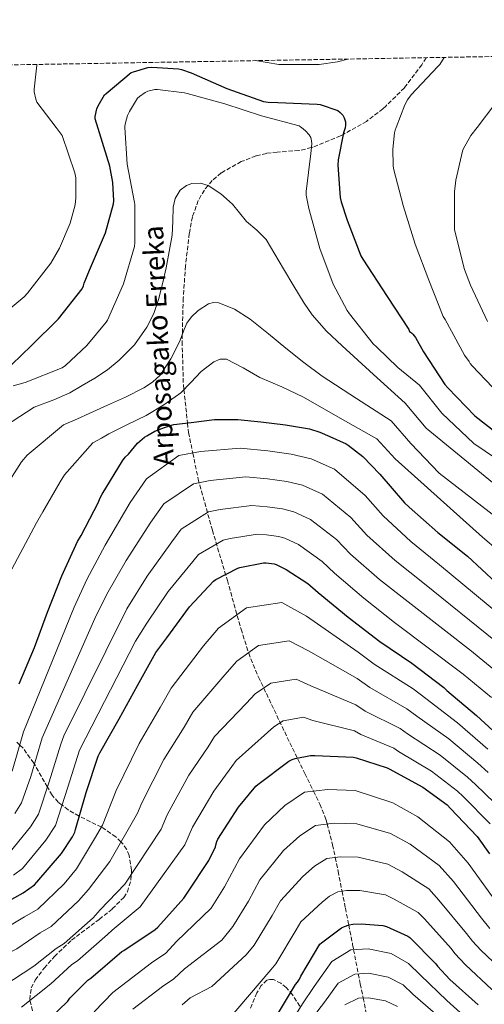
# Model space of a CAD drawing. Units: metres. Extents: x 617208 to 620646, y 4757195 to 4759567.
# Drawn here: x 619099 to 619285, y 4759166 to 4759559 of the extents above; entities that cross this region are included whole.
import ezdxf

# ---------------------------------------------------------------- set-up
doc = ezdxf.new("R2010")
doc.units = ezdxf.units.M
doc.header["$MEASUREMENT"] = 0
doc.linetypes.add('DGN Style 3', pattern=[2.435891, 1.739922, -0.695969])
for name, color, linetype, lineweight in [('Barranco lineal', 142, 'DGN Style 3', 13), ('Curva de nivel directora', 30, 'Continuous', 30), ('Curva de nivel intermedia', 30, 'Continuous', 0), ('Texto de arroyo-regatas y barrancos', 142, 'Continuous', 0), ('Zona arbolada', 92, 'DGN Style 3', 0)]:
    doc.layers.add(name, color=color, linetype=linetype, lineweight=lineweight)
doc.styles.add('Style-Arial', font='arial.ttf')

msp = doc.modelspace()

# ---------------------------------------------------------------- linework, layer by layer
at = {"layer": 'Barranco lineal', "color": 142, "linetype": 'DGN Style 3', "lineweight": 13}
for points in [[(619261.34, 4759543.71, 897.95), (619259.67, 4759540.92, 897.33), (619252.68, 4759531.7, 895.43), (619245.28, 4759524.44, 896.96)], [(619245.28, 4759524.44, 896.96), (619244.12, 4759523.29, 897.2), (619237.56, 4759518.34, 898.42), (619228.24, 4759513.11, 900), (619227.17, 4759512.51, 900.06), (619216.15, 4759508, 895.1), (619215.57, 4759507.86, 895), (619210.57, 4759506.71, 894.37), (619201.94, 4759506.07, 893.33), (619197.64, 4759505.59, 892.83), (619193.43, 4759504.54, 892.34), (619187.64, 4759502.31, 891.66), (619179.63, 4759497.79, 890.7), (619176.09, 4759494.74, 890.25), (619174.42, 4759492.74, 890), (619172.95, 4759490.97, 889.79), (619170.48, 4759486.77, 889.37), (619168.16, 4759480.31, 888.82), (619166.93, 4759473.63, 888.32), (619165.41, 4759460.74, 887.37), (619164.5, 4759447.9, 886.37), (619164.14, 4759433.47, 885), (619164.07, 4759430.55, 884.64), (619164.56, 4759413.28, 880.62), (619164.76, 4759411.43, 880), (619166.21, 4759398.11, 875), (619166.62, 4759394.37, 873.62), (619168.31, 4759386.14, 870), (619170.45, 4759375.77, 863.69), (619176.13, 4759355.36, 857.2), (619182.1, 4759335.39, 850.25), (619187.54, 4759315.99, 842.16), (619190.59, 4759306.38, 838.09), (619194.51, 4759296.86, 834.76), (619200.75, 4759283.77, 830.92), (619206.99, 4759270.68, 827.08), (619212.99, 4759258.45, 818.66), (619216.45, 4759251.38, 820), (619218.99, 4759246.21, 819.1), (619221.38, 4759240.21, 815.84), (619221.88, 4759238.31, 815), (619224.07, 4759230.04, 811.89), (619225.11, 4759224.96, 810), (619226.22, 4759219.52, 807.97), (619227.81, 4759211.54, 805), (619229.15, 4759204.8, 802.53), (619230.5, 4759198.05, 800), (619232.04, 4759190.27, 796.12), (619232.44, 4759188.21, 795), (619234.3, 4759178.57, 790), (619235.07, 4759174.56, 787.92), (619236.23, 4759168.95, 785), (619238.23, 4759159.3, 780)]]:
    msp.add_polyline3d(points, dxfattribs=at)
at = {"layer": 'Curva de nivel directora', "color": 30, "linetype": 'Continuous', "lineweight": 30, "flags": 128}
for points, elevation in [([(619135.25, 4759500.54), (619134, 4759504.35), (619129.33, 4759519.29), (619129.4, 4759520.22), (619130.07, 4759523.36), (619130.55, 4759524.57), (619133.14, 4759528.86), (619133.72, 4759529.5), (619143.73, 4759537.76), (619144.63, 4759538.14), (619150.39, 4759539.8), (619152.02, 4759539.93), (619162.61, 4759539.29), (619163.86, 4759539.04), (619167.73, 4759537.69), (619181.88, 4759531.39), (619196.5, 4759526.27), (619198.32, 4759525.98), (619202.16, 4759525.85), (619217.91, 4759525.21), (619219.03, 4759525.02), (619226.13, 4759522.62), (619227.12, 4759521.92), (619228.18, 4759520.76), (619228.69, 4759519.8), (619229.14, 4759518.11), (619229.14, 4759516.76), (619229.01, 4759515.74), (619228.37, 4759513.79), (619226.32, 4759503), (619226.2, 4759500.89), (619227.09, 4759488.03), (619227.44, 4759486.27), (619229.88, 4759479), (619235.28, 4759464.8), (619236.08, 4759463.36), (619245.78, 4759448.6), (619254.48, 4759435.42), (619254.74, 4759434.62), (619255.54, 4759434.11), (619256.1, 4759433.51), (619257.04, 4759432.25), (619260.28, 4759426.43), (619268.74, 4759413.49), (619269.93, 4759412.1), (619280.82, 4759400.95), (619289.21, 4759394.3)], 900), ([(619096.11, 4759421.5), (619103.92, 4759428.83), (619114.77, 4759439.65), (619124.21, 4759451.55), (619124.76, 4759452.73), (619125.04, 4759453.79), (619127.19, 4759459.01), (619133.49, 4759473.89), (619136.72, 4759485.47), (619136.82, 4759486.72), (619136.47, 4759493.92), (619135.25, 4759500.54)], 900), ([(619122.3, 4759350.93), (619123.78, 4759353.33), (619130.73, 4759366.63), (619131.25, 4759368.03), (619132.13, 4759369.72), (619140.24, 4759383.07), (619141.34, 4759384.44), (619142.62, 4759385.66), (619145.02, 4759388.61), (619146.26, 4759390.02), (619149.11, 4759392.49), (619149.94, 4759393.03), (619153.18, 4759394.84), (619156.98, 4759396.39), (619159.85, 4759397.32), (619160.77, 4759397.49), (619167.65, 4759398.27), (619176.97, 4759399.51), (619179.93, 4759399.55), (619186.29, 4759399.5), (619195.47, 4759398.62), (619205.22, 4759397.39), (619214.78, 4759395.74), (619218.9, 4759394.47), (619222.92, 4759392.73), (619229.47, 4759389.79), (619230.26, 4759389.3), (619236.04, 4759384.71), (619242.82, 4759377.79), (619252.71, 4759366.27), (619254.59, 4759364.55), (619266.05, 4759354.47), (619277.83, 4759345.07), (619289.22, 4759334.39)], 875), ([(619099.13, 4759294.19), (619105.25, 4759308.6), (619110.43, 4759322.79), (619116.07, 4759337.18), (619122.3, 4759350.93)], 875), ([(619115.96, 4759226.53), (619120.37, 4759233.2), (619121.3, 4759235.08), (619121.58, 4759236.05), (619125.84, 4759250.83), (619130.59, 4759265.29), (619131.23, 4759266.65), (619138.98, 4759280.2), (619146.32, 4759293.47), (619153.61, 4759306.6), (619157.9, 4759312.48), (619166.96, 4759324.8), (619176.62, 4759335.05), (619177.55, 4759335.69), (619186.25, 4759340.23), (619187.07, 4759340.51), (619196.51, 4759342.45), (619197.59, 4759342.43), (619200.77, 4759341.95), (619201.59, 4759341.67), (619205.58, 4759339.75), (619214.16, 4759334.15), (619218.36, 4759330.6), (619230.28, 4759320.71), (619242.85, 4759310.97), (619255.63, 4759302.37), (619268.42, 4759292.71), (619269.63, 4759291.52), (619281.47, 4759281.59), (619293.12, 4759270.83)], 850), ([(619107.43, 4759157), (619118.43, 4759167.66), (619119.34, 4759168.85), (619126.48, 4759176), (619127.67, 4759176.92), (619140.04, 4759187.48), (619140.83, 4759187.93), (619153.34, 4759196.31), (619154.35, 4759197.18), (619164.71, 4759208.74), (619166.11, 4759210.76), (619174.69, 4759223.76), (619177.4, 4759229.24), (619177.6, 4759230.35), (619177.91, 4759231.28), (619178.36, 4759232.24), (619186.55, 4759245.05), (619193.4, 4759253.33), (619194.19, 4759254.04), (619206.66, 4759263.31), (619207.88, 4759263.99), (619209.18, 4759264.41), (619215.29, 4759265.55), (619216.93, 4759265.65), (619232.33, 4759264.93), (619233.44, 4759264.71), (619245.81, 4759260.64), (619246.63, 4759260.22), (619260.03, 4759252.97), (619269.76, 4759245.89), (619271.1, 4759244.49), (619281.68, 4759233.34), (619286.65, 4759226.47)], 825), ([(618960.63, 4759175.95), (618962.23, 4759176.67), (618963.34, 4759177.45), (618964.07, 4759177.81), (618965.17, 4759178.12), (618980.32, 4759182.17), (618995.32, 4759185.78), (619011.1, 4759188.29), (619026.58, 4759190.75), (619041.56, 4759193.44), (619057.29, 4759196.32), (619072.31, 4759198.8), (619085.96, 4759202.85), (619087.28, 4759203.45), (619100.69, 4759210.8), (619105.18, 4759214.12), (619106.08, 4759215.07), (619115.96, 4759226.53)], 850), ([(619201.3, 4759161.07), (619209.25, 4759174.32), (619210.03, 4759175.24), (619210.83, 4759176.51), (619211.32, 4759177.62), (619218.99, 4759190.35), (619219.57, 4759190.91), (619227.54, 4759196.86), (619228.76, 4759197.46), (619230.63, 4759198.09), (619232.13, 4759198.37), (619235.48, 4759198.52), (619244.08, 4759197.82), (619245.49, 4759197.41), (619254.08, 4759193.62), (619254.79, 4759193.06), (619265.17, 4759182.6), (619265.87, 4759181.63), (619270.81, 4759176.35), (619282.04, 4759166.23)], 800)]:
    msp.add_lwpolyline(points, dxfattribs=dict(at, elevation=elevation))
at = {"layer": 'Curva de nivel intermedia', "color": 30, "linetype": 'Continuous', "lineweight": 0, "flags": 128}
for points, elevation in [([(619193.28, 4759542.53), (619202.65, 4759541.02), (619203.67, 4759541.02), (619218.68, 4759541.02), (619226.04, 4759542.08), (619230.06, 4759543.17)], 905), ([(619268.53, 4759543.84), (619266.74, 4759540.96), (619265.97, 4759540.22), (619255.32, 4759528.86), (619253.91, 4759526.91), (619252.88, 4759524.99), (619249.416, 4759515.869), (619249.04, 4759514.88), (619248.79, 4759513.82), (619248.05, 4759507.2), (619248.15, 4759500.7), (619248.31, 4759499.58), (619252.12, 4759484.86), (619256.98, 4759469.4), (619262.39, 4759455.07), (619268.15, 4759440.54), (619268.91, 4759439.36), (619276.66, 4759425.15), (619278.45, 4759422.65), (619278.91, 4759421.78), (619279.69, 4759420.92), (619290.4, 4759409.62)], 905), ([(619106.2, 4759525.98), (619105.75, 4759527.13), (619105.01, 4759530.08), (619105.01, 4759531.23), (619106.2, 4759540.73), (619106.32, 4759541.02)], 905), ([(619145.03, 4759486.06), (619142.11, 4759501.28), (619141.282, 4759515.869), (619141.25, 4759516.43), (619141.47, 4759517.79), (619142.32, 4759520.63), (619143.05, 4759522.31), (619146.33, 4759527.58), (619147.09, 4759528.27), (619149.37, 4759529.9), (619150.35, 4759530.31), (619153.24, 4759531), (619154.19, 4759531.01), (619165.07, 4759529.7), (619166.07, 4759529.44), (619181.03, 4759525.29), (619195.73, 4759520.59), (619210.7, 4759516.51), (619211.45, 4759516.04), (619211.656, 4759515.869), (619213.28, 4759514.52), (619214.68, 4759512.98), (619215.37, 4759511.85), (619215.66, 4759510.56), (619215.72, 4759509.38), (619215.34, 4759505.49), (619213.5, 4759490.34), (619213.56, 4759488.94), (619214.55, 4759483.58), (619214.87, 4759482.63), (619218.98, 4759467.63), (619224.32, 4759453.39), (619229.8, 4759442.98), (619230.79, 4759441.68), (619240.21, 4759429.69), (619241.63, 4759428.33), (619250.02, 4759420.27), (619258.64, 4759413.17), (619267.6, 4759402.07), (619280.31, 4759389.96), (619317.68, 4759364.74)], 895), ([(619090.61, 4759439.71), (619101.11, 4759448.45), (619102.45, 4759449.89), (619111.76, 4759461.82), (619115.22, 4759467.74), (619119.48, 4759477.76), (619121.43, 4759485.09), (619121.75, 4759487.84), (619121.62, 4759495.87), (619121.24, 4759497.89), (619116.24, 4759512.7), (619115.48, 4759513.76), (619113.878, 4759515.869), (619106.2, 4759525.98)], 905), ([(619288.76, 4759525.18), (619281.677, 4759515.869), (619279.22, 4759512.64), (619276.12, 4759507.23), (619275.8, 4759506.4), (619273.14, 4759494.88), (619272.66, 4759490.27), (619272.69, 4759475.2), (619272.85, 4759474.11), (619276.66, 4759459.26), (619279.09, 4759453.12), (619285.81, 4759438.56)], 910), ([(619087.37, 4759393.05), (619105.02, 4759404.46), (619112.92, 4759407.37), (619119.26, 4759410.09), (619124.27, 4759413.02), (619129.28, 4759415.95), (619134.29, 4759419.33), (619139.01, 4759423.19), (619145.06, 4759429.3), (619150.02, 4759436.37), (619152.75, 4759441.71), (619154.69, 4759447.31), (619156.24, 4759453.63), (619157.64, 4759459.99), (619158.91, 4759466.51), (619160.07, 4759473.04), (619160.38, 4759478.59), (619160.52, 4759484.18), (619161.29, 4759487.66), (619163.27, 4759490.9), (619165.79, 4759492.79), (619167.98, 4759493.55), (619171.38, 4759493.7), (619174.41, 4759492.75), (619179.53, 4759489.5), (619184.2, 4759485.33), (619186.96, 4759481.87)], 890), ([(619096.76, 4759412.99), (619101.45, 4759414.22), (619116.28, 4759420.17), (619117.5, 4759421.05), (619126.03, 4759428.96), (619133.8, 4759438.27), (619134.28, 4759439.11), (619140.7, 4759453.6), (619145.03, 4759468.45), (619145.2, 4759470.11), (619145.15, 4759485.14), (619145.03, 4759486.06)], 895), ([(619186.96, 4759481.87), (619189.7, 4759478.48), (619193.81, 4759475.03), (619197.51, 4759471.25), (619201, 4759465.39), (619204.48, 4759459.54), (619208.57, 4759452.68), (619212.68, 4759445.84), (619215.91, 4759441.17), (619221.61, 4759434.77), (619227.84, 4759428.88), (619240.42, 4759417.47), (619252.99, 4759406.06), (619261.4, 4759396), (619295.88, 4759367.7)], 890), ([(619093.29, 4759372.03), (619100.04, 4759382.67), (619102.29, 4759385.27), (619116.76, 4759397.33), (619122.4, 4759399.73), (619127.05, 4759401.95), (619134.28, 4759405.21), (619141.51, 4759408.47), (619148.86, 4759412.08), (619152.25, 4759414.37), (619155.27, 4759417.23), (619159.53, 4759423.65), (619163.01, 4759430.42), (619164.86, 4759435.4), (619165.94, 4759437.92), (619167.81, 4759440.4), (619170.5, 4759442.92), (619174.56, 4759445.58), (619176.6, 4759446.15), (619178.63, 4759446.03), (619184.93, 4759443.46), (619191.17, 4759439.44), (619198.5, 4759433.69), (619205.44, 4759427.98), (619212.53, 4759422.26), (619219.84, 4759416.85), (619233.59, 4759407.89), (619247.34, 4759398.94)], 885), ([(619296.34, 4759341.97), (619283.85, 4759352.61), (619249.02, 4759383.86), (619241.69, 4759391.82), (619227.09, 4759400.11), (619212.48, 4759408.4), (619203.83, 4759412.49), (619195.08, 4759416.21), (619188.4, 4759420.07), (619181.76, 4759423.5), (619179.25, 4759423.59), (619176.69, 4759422.48), (619171.65, 4759418.7), (619167.49, 4759414.29), (619163.52, 4759410.13), (619156.79, 4759405.35), (619149.7, 4759401.17), (619142.27, 4759397.49), (619134.83, 4759393.8), (619131.87, 4759392.08), (619128.5, 4759390.2), (619117.21, 4759377.49), (619115.38, 4759374.65), (619108.53, 4759362.68), (619106.06, 4759358.29), (619058.95, 4759270.24)], 880), ([(619247.34, 4759398.94), (619255.21, 4759389.93), (619266.51, 4759378.11), (619303.45, 4759349.56)], 885), ([(619096.32, 4759259.33), (619100.87, 4759275.06), (619121.08, 4759324.68), (619126.02, 4759335.73), (619133.38, 4759349.48), (619143.28, 4759366.49), (619149.81, 4759375.92), (619162.78, 4759385.14), (619171.38, 4759386.7), (619187.15, 4759388.1), (619198.25, 4759387.09), (619207.5, 4759385.76), (619215.52, 4759383.88), (619224.87, 4759379.67), (619236.99, 4759369.16), (619244.15, 4759361.1), (619255.3, 4759350.88), (619266.61, 4759341.62), (619295.36, 4759317.77)], 870), ([(619097.37, 4759242.54), (619099.96, 4759246.72), (619103.7, 4759257.2), (619108.3, 4759272.62), (619129.21, 4759320.16), (619133.99, 4759329.92), (619141.78, 4759343.31), (619151.62, 4759358.63), (619156.75, 4759365.86), (619168.65, 4759373.91), (619175.3, 4759375.15), (619189.49, 4759376.69), (619198.09, 4759375.92), (619205.82, 4759374.8), (619212.04, 4759373.33), (619220.05, 4759369.69), (619231.28, 4759360.41), (619237.7, 4759353.48), (619249.05, 4759343.34), (619260.67, 4759333.96), (619288.93, 4759311.21)], 865), ([(619095.54, 4759227.14), (619103.56, 4759237.21), (619106.77, 4759242.21), (619111.08, 4759255.08), (619115.73, 4759270.17), (619116.88, 4759273.41), (619141.96, 4759324.11), (619150.17, 4759337.14), (619159.95, 4759350.77), (619163.68, 4759355.8), (619174.52, 4759362.69), (619179.22, 4759363.61), (619191.83, 4759365.27), (619197.92, 4759364.76), (619204.13, 4759363.85), (619208.56, 4759362.78), (619215.22, 4759359.71), (619225.57, 4759351.66), (619231.25, 4759345.85), (619242.79, 4759335.8), (619279.41, 4759307.24), (619282.49, 4759304.65), (619293.4, 4759295.82)], 860), ([(619096.77, 4759217.97), (619100.36, 4759220.63), (619109.76, 4759231.87), (619113.57, 4759237.7), (619118.46, 4759252.95), (619123.16, 4759267.73), (619145.48, 4759311.12), (619149.93, 4759318.3), (619158.56, 4759330.97), (619168.29, 4759342.91), (619170.62, 4759345.75), (619180.38, 4759351.46), (619183.15, 4759352.06), (619194.17, 4759353.86), (619197.76, 4759353.6), (619202.45, 4759352.9), (619205.07, 4759352.23), (619210.4, 4759349.73), (619219.87, 4759342.91), (619224.81, 4759338.23), (619236.53, 4759328.26), (619248.79, 4759318.63), (619276.06, 4759298.08), (619287.43, 4759288.71)], 855), ([(619155.37, 4759284.78), (619159.69, 4759292.42), (619172.52, 4759309.27), (619178.61, 4759316.32), (619189.66, 4759324.46), (619203.87, 4759326.6), (619213.69, 4759321.12), (619234.29, 4759306.77), (619240.68, 4759301.94), (619256.18, 4759292.13), (619261.24, 4759288.34), (619273.9, 4759278.62), (619285.95, 4759268.14)], 845), ([(619146.22, 4759242.57), (619147.97, 4759246.8), (619156.81, 4759264.04), (619164.88, 4759276.92), (619168.31, 4759282.83), (619181.06, 4759297.78), (619185.93, 4759303.24), (619194.54, 4759309.44), (619206.72, 4759311.34), (619214.5, 4759307.26), (619233.8, 4759296.31), (619238.87, 4759292.64), (619253.59, 4759284.26), (619257.59, 4759281.31), (619270.43, 4759272.21), (619281.9, 4759262.58), (619286.02, 4759258.81)], 840), ([(619092.61, 4759173.6), (619104.93, 4759181.59), (619113.82, 4759188.64), (619117.09, 4759190.62), (619128.55, 4759200.94), (619131.39, 4759204.15), (619141.26, 4759214.36), (619155.71, 4759236.3), (619158.1, 4759241.94), (619166.72, 4759257.71), (619174.38, 4759269.06), (619176.94, 4759273.23), (619189.59, 4759286.29), (619193.24, 4759290.15), (619199.42, 4759294.43), (619209.58, 4759296.08), (619215.31, 4759293.39), (619233.31, 4759285.85), (619237.06, 4759283.33), (619251, 4759276.38), (619253.94, 4759274.28), (619266.96, 4759265.79), (619277.86, 4759257.02), (619281.05, 4759254.04), (619288.61, 4759246.74)], 835), ([(618961.14, 4759161.28), (618976.37, 4759167.81), (618988.05, 4759171.2), (619002.45, 4759176.1), (619017.46, 4759179.52), (619063.61, 4759186.13), (619077.79, 4759190.19), (619091.43, 4759195.51), (619101.17, 4759201.27), (619106.51, 4759204.33), (619117.06, 4759214.41), (619121.96, 4759220.37), (619129.17, 4759232.41), (619132.28, 4759237.8), (619137.83, 4759251.65), (619146.9, 4759270.37), (619155.37, 4759284.78)], 845), ([(619100.02, 4759165.3), (619111.68, 4759174.62), (619120.15, 4759182.32), (619122.38, 4759183.77), (619134.3, 4759194.21), (619136.11, 4759196.04), (619147.3, 4759205.33), (619165.2, 4759230.03), (619168.23, 4759237.09), (619176.64, 4759251.38), (619183.89, 4759261.19), (619185.56, 4759263.64), (619198.13, 4759274.8), (619200.56, 4759277.07), (619204.3, 4759279.42), (619212.44, 4759280.82), (619216.12, 4759279.52), (619232.82, 4759275.39), (619235.25, 4759274.02), (619248.4, 4759268.51), (619250.28, 4759267.25), (619263.5, 4759259.38), (619273.81, 4759251.45), (619276.07, 4759249.26), (619286.93, 4759238.32)], 830), ([(619128.94, 4759163.46), (619136.46, 4759171.08), (619151.87, 4759182.99), (619157.58, 4759186.87), (619161.88, 4759191.42), (619175.65, 4759204.8), (619181, 4759213.22), (619186.93, 4759224.48), (619196.87, 4759237.98), (619204.99, 4759245.62), (619212.79, 4759250.93), (619222.13, 4759252.09), (619233.06, 4759251.63), (619248.08, 4759246.68), (619258.09, 4759241.15), (619270.67, 4759231.18), (619278.14, 4759222.75), (619289.57, 4759206.83)], 820), ([(619007.92, 4759163.78), (619023.02, 4759168.22), (619071.67, 4759176.27), (619085.2, 4759181.89), (619098.18, 4759188.55), (619107.5, 4759194.96), (619111.8, 4759197.48), (619122.81, 4759207.68), (619126.68, 4759212.26), (619135.21, 4759223.38), (619146.22, 4759242.57)], 840), ([(619144.4, 4759164.5), (619156.19, 4759173.55), (619160.81, 4759176.56), (619164.95, 4759180.6), (619179.83, 4759191.97), (619184.24, 4759197.41), (619190.5, 4759207.5), (619195.09, 4759216.09), (619204.54, 4759227.7), (619210.93, 4759233.58), (619217.25, 4759237.72), (619224.63, 4759238.66), (619233.67, 4759238.35), (619247.08, 4759234.46), (619254.94, 4759230.21), (619266.52, 4759221.79), (619272.3, 4759215.33), (619283.47, 4759200.77), (619286.78, 4759196.67)], 815), ([(619164.04, 4759166.26), (619167.33, 4759169.05), (619175.91, 4759173.59), (619189.64, 4759186.09), (619192.84, 4759190.02), (619200, 4759201.78), (619203.25, 4759207.7), (619212.2, 4759217.42), (619216.87, 4759221.54), (619221.71, 4759224.51), (619227.13, 4759225.23), (619234.27, 4759225.08), (619246.08, 4759222.25), (619251.79, 4759219.28), (619262.37, 4759212.4), (619266.46, 4759207.9), (619277.37, 4759194.72), (619279.81, 4759191.66), (619283.21, 4759187.96), (619293.11, 4759178.52), (619304.62, 4759171.5), (619315.57, 4759166.49), (619326.53, 4759161.49)], 810), ([(619182.4, 4759160.28), (619199.45, 4759180.21), (619201.44, 4759182.63), (619209.49, 4759196.06), (619211.41, 4759199.31), (619219.87, 4759207.14), (619222.81, 4759209.5), (619226.17, 4759211.3), (619229.63, 4759211.8), (619234.87, 4759211.8), (619245.08, 4759210.03), (619248.64, 4759208.35), (619258.22, 4759203.01), (619260.63, 4759200.48), (619271.27, 4759188.66), (619272.84, 4759186.65), (619277.01, 4759182.16), (619287.58, 4759172.38), (619300.93, 4759164.72)], 805), ([(619209.69, 4759162.81), (619212.06, 4759166.65), (619216.72, 4759173.59), (619223.71, 4759183.45), (619231.28, 4759188.14), (619238.24, 4759188.56), (619247.34, 4759186.7), (619254.31, 4759182.75), (619259.11, 4759178.08), (619269.64, 4759167.97), (619274.97, 4759163.17)], 795), ([(619216.45, 4759161.59), (619220.79, 4759167.35), (619226.31, 4759174.83), (619232.86, 4759178.49), (619238.32, 4759178.81), (619246.26, 4759177.29), (619252.12, 4759174.17), (619256.04, 4759170.53), (619266.09, 4759161.73)], 790), ([(619228.92, 4759166.22), (619234.44, 4759168.85), (619238.4, 4759169.06), (619245.18, 4759167.88), (619249.94, 4759165.58)], 785)]:
    msp.add_lwpolyline(points, dxfattribs=dict(at, elevation=elevation))
at = {"layer": 'Zona arbolada', "color": 92, "linetype": 'DGN Style 3', "lineweight": 0}
for points in [[(618714.76, 4759534.23, 970), (620134.22, 4759558.86, 807.81)], [(619104.39, 4759163.83, 826.56), (619103.29, 4759168.37, 828.71), (619103.94, 4759172.96, 830.07), (619105.49, 4759176.09, 830.47), (619109.05, 4759180.82, 830.61), (619113.15, 4759185.51, 830.58), (619119.96, 4759192.01, 830.55), (619131.02, 4759200.28, 830.37), (619136.23, 4759204.45, 830.31), (619140.8, 4759209.06, 830.32), (619142.22, 4759211.26, 830.4), (619143.67, 4759216.02, 830.79), (619143.92, 4759219.95, 831.3), (619142.98, 4759225.69, 832.47), (619141.95, 4759228.21, 835.64), (619140.55, 4759230.31, 838.58), (619139.68, 4759231.17, 840), (619137.63, 4759233.2, 842.16), (619131.96, 4759237.03, 844.95), (619131.86, 4759237.07, 845), (619123.12, 4759241.38, 850), (619122.95, 4759241.46, 850.1), (619118.63, 4759243.89, 853.09), (619116.17, 4759245.8, 855), (619114.69, 4759246.95, 856.04), (619112.23, 4759249.79, 858.08), (619110.39, 4759253.01, 860), (619105.17, 4759262.11, 865), (619104.88, 4759262.61, 865.28), (619100.69, 4759268.54, 869.04), (619099.34, 4759269.78, 870), (619098.16, 4759270.86, 871.06)], [(619210.93, 4759165.66, 791.8), (619208.13, 4759170.2, 794.96), (619205.52, 4759173.11, 797.72), (619203.45, 4759174.81, 799.69), (619200.45, 4759176.27, 802), (619199.09, 4759176.39, 802.68), (619197.89, 4759176.04, 802.93), (619195.62, 4759173.92, 802.9), (619193.87, 4759171.03, 802.79), (619191.12, 4759164.33, 802.45)]]:
    msp.add_polyline3d(points, dxfattribs=at)

# ---------------------------------------------------------------- texts
at = {"layer": 'Texto de arroyo-regatas y barrancos', "color": 142, "linetype": 'Continuous', "lineweight": 0, "style": 'Style-Arial'}
msp.add_text('Arposagako Erreka', height=8, rotation=92.626, dxfattribs=at).set_placement((619160.81, 4759381.13, 869.15))

doc.saveas('drawing.dxf')
